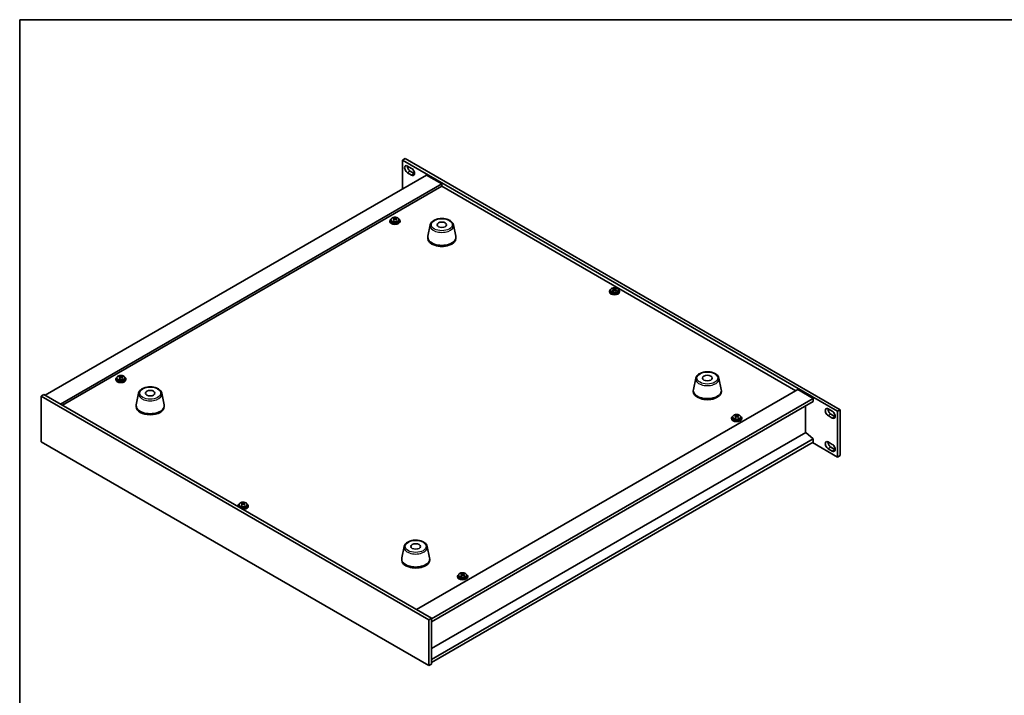
# Model space of a CAD drawing. Units: millimetres. Extents: x 65 to 10487, y 36 to 1722.
# Drawn here: x 65 to 838, y 771 to 1300 of the extents above; entities that cross this region are included whole.
import ezdxf

# ---------------------------------------------------------------- set-up
doc = ezdxf.new("R2010")
doc.units = ezdxf.units.MM
doc.header["$LTSCALE"] = 4.5
for name, color, linetype, lineweight in [('Border (ISO)', 7, 'Continuous', 35), ('Visible (ISO)', 7, 'Continuous', 35), ('Visible Narrow (ISO)', 7, 'Continuous', 25)]:
    doc.layers.add(name, color=color, linetype=linetype, lineweight=lineweight)

# ---------------------------------------------------------------- blocks, each defined once
blk = doc.blocks.new('図面枠 tk図枠')
at = {"layer": 'Border (ISO)'}
for q in [(405.5, 289), (14.5, 8)]:
    blk.add_line((14.5, 289), q, dxfattribs=at)

msp = doc.modelspace()

# ---------------------------------------------------------------- linework, layer by layer
at = {"layer": 'Visible (ISO)'}
for p, q in [((367.5052, 1191.5938), (365.3838, 1190.3691)), ((365.3838, 1190.3691), (365.3838, 1167.6705)), ((706.6336, 993.3485), (365.3838, 1190.3691)), ((367.5052, 1191.5938), (708.7549, 994.5732)), ((369.4497, 1185.6947), (372.6317, 1183.8575)), ((371.571, 1181.6122), (374.753, 1179.7751)), ((384.3343, 1178.6115), (85.2281, 1005.9225)), ((372.6317, 1178.5503), (369.4497, 1180.3874)), ((384.3343, 1178.6115), (396.3551, 1171.6713)), ((396.3551, 1171.6713), (97.2489, 998.9823)), ((396.3551, 1169.8342), (98.8399, 998.0637)), ((396.3551, 1171.6713), (396.3551, 1169.8342)), ((674.0713, 1009.4947), (396.3551, 1169.8342)), ((356.4356, 1143.639), (356.4356, 1142.6857)), ((358.3542, 1144.4319), (358.3542, 1144.8816)), ((358.7675, 1144.1006), (358.9378, 1144.0239)), ((358.7677, 1143.3501), (358.7677, 1144.0903)), ((359.9764, 1144.0981), (360.4314, 1144.435)), ((360.4035, 1143.5726), (360.4035, 1144.3128)), ((360.4314, 1144.435), (360.4314, 1145.0299)), ((360.4314, 1144.435), (360.438, 1144.4321)), ((362.7356, 1143.639), (362.7356, 1142.6857)), ((355.5856, 1142.6857), (355.5856, 1142.2775)), ((363.5856, 1142.6857), (363.5856, 1142.2775)), ((387.2795, 1139.5634), (385.4318, 1130.5743)), ((405.4307, 1139.5634), (407.2785, 1130.5743)), ((385.3551, 1129.8259), (385.3551, 1129.0094)), ((407.3551, 1129.8259), (407.3551, 1129.0094)), ((530.5347, 1089.1143), (530.5347, 1089.5639)), ((532.1569, 1088.7805), (532.6119, 1089.1174)), ((532.584, 1088.255), (532.584, 1088.9952)), ((532.6119, 1089.1174), (532.6119, 1089.7123)), ((532.6119, 1089.1174), (532.6185, 1089.1144)), ((527.7661, 1087.3681), (527.7661, 1086.9598)), ((528.6161, 1088.3214), (528.6161, 1087.3681)), ((530.948, 1088.783), (531.1183, 1088.7063)), ((530.9482, 1088.0325), (530.9482, 1088.7727)), ((534.9161, 1088.3214), (534.9161, 1087.3681)), ((535.7661, 1087.3681), (535.7661, 1086.9598)), ((141.4751, 1019.5315), (141.4751, 1018.5782)), ((143.3938, 1020.3244), (143.3938, 1020.7741)), ((143.807, 1019.9931), (143.9773, 1019.9164)), ((143.8072, 1019.2426), (143.8072, 1019.9828)), ((145.0159, 1019.9906), (145.471, 1020.3275)), ((145.443, 1019.4652), (145.443, 1020.2054)), ((145.471, 1020.3275), (145.471, 1020.9224)), ((145.471, 1020.3275), (145.4775, 1020.3246)), ((147.7751, 1019.5315), (147.7751, 1018.5782)), ((140.6251, 1018.5782), (140.6251, 1018.17)), ((148.6251, 1018.5782), (148.6251, 1018.17)), ((595.5225, 1019.3343), (593.6747, 1010.3452)), ((613.6736, 1019.3343), (615.5214, 1010.3452)), ((82.0461, 1005.3101), (84.1675, 1006.5349)), ((82.0461, 1005.3101), (82.0461, 969.3843)), ((386.1021, 829.7634), (82.0461, 1005.3101)), ((84.1675, 1006.5349), (388.2234, 830.9881)), ((158.5305, 1007.4951), (156.6827, 998.506)), ((176.6816, 1007.4951), (178.5294, 998.506)), ((376.5561, 837.7242), (675.6623, 1010.4133)), ((593.5981, 1009.5968), (593.5981, 1008.7803)), ((615.5981, 1009.5968), (615.5981, 1008.7803)), ((675.6623, 1010.4133), (687.6831, 1003.473)), ((156.6061, 997.7576), (156.6061, 996.9411)), ((178.6061, 997.7576), (178.6061, 996.9411)), ((388.2234, 830.5799), (687.6831, 1003.473)), ((388.2234, 828.1304), (687.6831, 1001.0235)), ((681.7081, 976.6715), (681.7081, 997.5738)), ((687.6831, 1003.473), (687.6831, 1001.0235)), ((624.429, 988.9129), (624.429, 987.9596)), ((626.3477, 989.7058), (626.3477, 990.1555)), ((626.7609, 989.3745), (626.9312, 989.2978)), ((626.7611, 988.624), (626.7611, 989.3642)), ((627.9698, 989.372), (628.4249, 989.7089)), ((628.3969, 988.8465), (628.3969, 989.5867)), ((628.4249, 989.7089), (628.4249, 990.3038)), ((628.4249, 989.7089), (628.4315, 989.706)), ((630.729, 988.9129), (630.729, 987.9596)), ((699.3857, 995.206), (702.5677, 993.3689)), ((702.5677, 988.0617), (699.3857, 989.8988)), ((701.507, 991.1235), (704.689, 989.2864)), ((708.7549, 994.5732), (706.6336, 993.3485)), ((706.6336, 957.4226), (706.6336, 993.3485)), ((708.7549, 994.5732), (708.7549, 958.6474)), ((623.579, 987.9596), (623.579, 987.5513)), ((631.579, 987.9596), (631.579, 987.5513)), ((681.7434, 976.6919), (388.2234, 807.2281)), ((681.7434, 976.6919), (687.6831, 971.6297)), ((82.0461, 969.3843), (386.1021, 793.8375)), ((687.6831, 971.6297), (388.2234, 798.7365)), ((687.6831, 969.1802), (388.2234, 796.287)), ((686.976, 968.7719), (706.6336, 957.4226)), ((687.6831, 971.6297), (687.6831, 969.1802)), ((699.3857, 969.2414), (702.5677, 967.4043)), ((702.5677, 962.0971), (699.3857, 963.9342)), ((701.507, 965.1589), (704.689, 963.3218)), ((708.7549, 958.6474), (706.6336, 957.4226)), ((236.4381, 919.1698), (236.4381, 918.7615)), ((237.2881, 920.1231), (237.2881, 919.1698)), ((239.2067, 920.916), (239.2067, 921.3656)), ((239.62, 920.5847), (239.7903, 920.508)), ((239.6202, 919.8342), (239.6202, 920.5744)), ((240.8289, 920.5822), (241.2839, 920.9191)), ((241.256, 920.0567), (241.256, 920.7969)), ((241.2839, 920.9191), (241.2839, 921.514)), ((241.2839, 920.9191), (241.2905, 920.9161)), ((243.5881, 920.1231), (243.5881, 919.1698)), ((244.4381, 919.1698), (244.4381, 918.7615)), ((366.7734, 887.266), (364.9257, 878.2769)), ((384.9246, 887.266), (386.7724, 878.2769)), ((364.849, 877.5284), (364.849, 876.7119)), ((386.849, 877.5284), (386.849, 876.7119)), ((411.3872, 865.5983), (411.3872, 866.048)), ((411.8005, 865.267), (411.9708, 865.1903)), ((411.8007, 864.5165), (411.8007, 865.2567)), ((413.0094, 865.2645), (413.4644, 865.6014)), ((413.4365, 864.7391), (413.4365, 865.4793)), ((413.4644, 865.6014), (413.4644, 866.1963)), ((413.4644, 865.6014), (413.471, 865.5985)), ((408.6186, 863.8521), (408.6186, 863.4439)), ((409.4686, 864.8054), (409.4686, 863.8521)), ((415.7686, 864.8054), (415.7686, 863.8521)), ((416.6186, 863.8521), (416.6186, 863.4439)), ((386.1021, 829.7634), (388.2234, 830.9881)), ((386.1021, 793.8375), (386.1021, 829.7634)), ((388.2234, 830.9881), (388.2234, 795.0623)), ((386.1021, 793.8375), (388.2234, 795.0623))]:
    msp.add_line(p, q, dxfattribs=at)
for centre, major_axis, ratio, start_param, end_param in [((369.4497, 1183.041), (-1.625, 2.8146), 0.57735027, 5.49778714, 8.6393798), ((371.571, 1184.2658), (1.625, -2.8146), 0.57735027, 3.85275387, 5.49778714), ((372.6317, 1181.2039), (1.625, -2.8146), 0.57735027, 5.49778714, 8.6393798), ((374.753, 1182.4287), (1.625, -2.8146), 0.57735027, 5.49778714, 5.57202409), ((359.5856, 1142.6857), (-4, 0), 0.57735027, 5.561933, 10.14603027), ((358.1267, 1138.2392), (3.2587, 7.2377), 0.50210304, 0.68435647, 0.77761886), ((359.358, 1137.414), (-4.8446, 6.5436), 0.64386272, 5.5649502, 5.65741522), ((359.2938, 1137.7138), (3.3426, 7.424), 0.50210304, 0.86774679, 0.9602118), ((358.4479, 1136.7401), (-4.723, 6.3794), 0.64386272, 5.38155988, 5.47482227), ((359.8131, 1137.7509), (4.8446, -6.5436), 0.64386272, 2.42335754, 2.51582256), ((358.0277, 1143.3501), (0.74, 0), 0.57735027, 5.72554545, 6.28318531), ((359.8773, 1137.4511), (-3.3426, -7.424), 0.50210304, 4.00933944, 4.10180446), ((359.3928, 1144.3608), (-0.74, 0), 0.57735027, 0.90847615, 2.47927248), ((359.2938, 1137.7138), (3.3426, 7.424), 0.50210304, 0.50176353, 0.59422855), ((359.358, 1137.414), (-4.8446, 6.5436), 0.64386272, 5.19896694, 5.29143196), ((361.1435, 1143.5726), (-0.74, 0), 0.57735027, 0, 0.18376714), ((360.7232, 1138.4247), (4.723, -6.3794), 0.64386272, 2.23996723, 2.33322962), ((359.8773, 1137.4511), (-3.3426, -7.424), 0.50210304, 3.64335618, 3.7358212), ((359.8131, 1137.7509), (4.8446, -6.5436), 0.64386272, 2.05737429, 2.14983931), ((361.0444, 1136.9256), (-3.2587, -7.2377), 0.50210304, 3.82594913, 3.91921151), ((359.5856, 1142.2775), (-4, 0), 0.57735027, 0, 3.14159265), ((359.5856, 1142.6857), (3.15, 0), 0.57735027, 3.14159265, 6.28318531), ((396.3551, 1129.8259), (11, 0), 0.57735027, 3.023467, 6.40131096), ((396.3551, 1129.0094), (11, 0), 0.57735027, 3.14159265, 6.28318531), ((531.7661, 1087.3681), (-4, 0), 0.57735027, 5.561933, 10.14603027), ((530.3072, 1082.9216), (3.2587, 7.2377), 0.50210304, 0.68435647, 0.77761886), ((531.5385, 1082.0963), (-4.8446, 6.5436), 0.64386272, 5.5649502, 5.65741522), ((531.9936, 1082.4332), (4.8446, -6.5436), 0.64386272, 2.42335754, 2.51582256), ((531.4743, 1082.3961), (3.3426, 7.424), 0.50210304, 0.50176353, 0.59422855), ((532.9037, 1083.107), (4.723, -6.3794), 0.64386272, 2.23996723, 2.33322962), ((532.0578, 1082.1334), (-3.3426, -7.424), 0.50210304, 3.64335618, 3.7358212), ((531.7661, 1086.9598), (-4, 0), 0.57735027, 0, 3.14159265), ((531.7661, 1087.3681), (3.15, 0), 0.57735027, 3.14159265, 6.28318531), ((531.4743, 1082.3961), (3.3426, 7.424), 0.50210304, 0.86774679, 0.9602118), ((530.6284, 1081.4225), (-4.723, 6.3794), 0.64386272, 5.38155988, 5.47482227), ((530.2082, 1088.0325), (0.74, 0), 0.57735027, 5.72554545, 6.28318531), ((532.0578, 1082.1334), (-3.3426, -7.424), 0.50210304, 4.00933944, 4.10180446), ((531.5733, 1089.0432), (-0.74, 0), 0.57735027, 0.90847615, 2.47927248), ((531.5385, 1082.0963), (-4.8446, 6.5436), 0.64386272, 5.19896694, 5.29143196), ((533.324, 1088.255), (-0.74, 0), 0.57735027, 0, 0.18376714), ((531.9936, 1082.4332), (4.8446, -6.5436), 0.64386272, 2.05737429, 2.14983931), ((533.2249, 1081.6079), (-3.2587, -7.2377), 0.50210304, 3.82594913, 3.91921151), ((144.6251, 1018.5782), (-4, 0), 0.57735027, 5.561933, 10.14603027), ((143.1662, 1014.1318), (3.2587, 7.2377), 0.50210304, 0.68435647, 0.77761886), ((144.3976, 1013.3065), (-4.8446, 6.5436), 0.64386272, 5.5649502, 5.65741522), ((144.3333, 1013.6063), (3.3426, 7.424), 0.50210304, 0.86774679, 0.9602118), ((144.8526, 1013.6434), (4.8446, -6.5436), 0.64386272, 2.42335754, 2.51582256), ((144.9169, 1013.3436), (-3.3426, -7.424), 0.50210304, 4.00933944, 4.10180446), ((144.4324, 1020.2533), (-0.74, 0), 0.57735027, 0.90847615, 2.47927248), ((144.3333, 1013.6063), (3.3426, 7.424), 0.50210304, 0.50176353, 0.59422855), ((144.3976, 1013.3065), (-4.8446, 6.5436), 0.64386272, 5.19896694, 5.29143196), ((146.183, 1019.4652), (-0.74, 0), 0.57735027, 0, 0.18376714), ((145.7627, 1014.3172), (4.723, -6.3794), 0.64386272, 2.23996723, 2.33322962), ((144.9169, 1013.3436), (-3.3426, -7.424), 0.50210304, 3.64335618, 3.7358212), ((144.8526, 1013.6434), (4.8446, -6.5436), 0.64386272, 2.05737429, 2.14983931), ((146.0839, 1012.8181), (-3.2587, -7.2377), 0.50210304, 3.82594913, 3.91921151), ((144.6251, 1018.17), (-4, 0), 0.57735027, 0, 3.14159264), ((144.6251, 1018.5782), (3.15, 0), 0.57735027, 3.14159265, 6.28318531), ((143.4874, 1012.6327), (-4.723, 6.3794), 0.64386272, 5.38155988, 5.47482227), ((143.0672, 1019.2426), (0.74, 0), 0.57735027, 5.72554545, 6.28318531), ((604.5981, 1009.5968), (11, 0), 0.57735027, 3.023467, 6.40131096), ((604.5981, 1008.7803), (11, 0), 0.57735027, 3.14159265, 6.28318531), ((167.6061, 997.7576), (11, 0), 0.57735027, 3.023467, 6.40131096), ((167.6061, 996.9411), (11, 0), 0.57735027, 3.14159267, 6.28318531), ((627.579, 987.9596), (-4, 0), 0.57735027, 5.561933, 10.14603027), ((626.1202, 983.5131), (3.2587, 7.2377), 0.50210304, 0.68435647, 0.77761886), ((627.3515, 982.6879), (-4.8446, 6.5436), 0.64386272, 5.5649502, 5.65741522), ((627.2873, 982.9877), (3.3426, 7.424), 0.50210304, 0.86774679, 0.9602118), ((626.4414, 982.014), (-4.723, 6.3794), 0.64386272, 5.38155988, 5.47482227), ((627.8066, 983.0248), (4.8446, -6.5436), 0.64386272, 2.42335754, 2.51582256), ((626.0211, 988.624), (0.74, 0), 0.57735027, 5.72554545, 6.28318531), ((627.8708, 982.7249), (-3.3426, -7.424), 0.50210304, 4.00933944, 4.10180446), ((627.3863, 989.6347), (-0.74, 0), 0.57735027, 0.90847615, 2.47927248), ((627.2873, 982.9877), (3.3426, 7.424), 0.50210304, 0.50176353, 0.59422855), ((627.3515, 982.6879), (-4.8446, 6.5436), 0.64386272, 5.19896694, 5.29143196), ((629.1369, 988.8465), (-0.74, 0), 0.57735027, 0, 0.18376714), ((628.7167, 983.6986), (4.723, -6.3794), 0.64386272, 2.23996723, 2.33322962), ((627.8708, 982.7249), (-3.3426, -7.424), 0.50210304, 3.64335618, 3.7358212), ((627.8066, 983.0248), (4.8446, -6.5436), 0.64386272, 2.05737429, 2.14983931), ((629.0379, 982.1995), (-3.2587, -7.2377), 0.50210304, 3.82594913, 3.91921151), ((699.3857, 992.5524), (-1.625, 2.8146), 0.57735027, 5.49778714, 8.6393798), ((701.507, 993.7771), (1.625, -2.8146), 0.57735027, 3.85275387, 5.49778714), ((702.5677, 990.7153), (1.625, -2.8146), 0.57735027, 5.49778714, 8.6393798), ((704.689, 991.94), (1.625, -2.8146), 0.57735027, 5.49778714, 5.57202409), ((627.579, 987.5513), (-4, 0), 0.57735027, 0, 3.14159264), ((627.579, 987.9596), (3.15, 0), 0.57735027, 3.14159265, 6.28318531), ((699.3857, 966.5878), (-1.625, 2.8146), 0.57735027, 5.49778714, 8.6393798), ((701.507, 967.8125), (1.625, -2.8146), 0.57735027, 3.85275387, 5.49778714), ((702.5677, 964.7507), (1.625, -2.8146), 0.57735027, 5.49778714, 8.6393798), ((704.689, 965.9754), (1.625, -2.8146), 0.57735027, 5.49778714, 5.57202409), ((240.4381, 919.1698), (-4, 0), 0.57735027, 5.561933, 6.56322296), ((240.4381, 919.1698), (3.15, 0), 0.57735027, 3.14159265, 6.28318531), ((238.9792, 914.7233), (3.2587, 7.2377), 0.50210304, 0.68435647, 0.77761886), ((240.2105, 913.898), (-4.8446, 6.5436), 0.64386272, 5.5649502, 5.65741522), ((240.1463, 914.1978), (3.3426, 7.424), 0.50210304, 0.86774679, 0.9602118), ((239.3004, 913.2242), (-4.723, 6.3794), 0.64386272, 5.38155988, 5.47482227), ((240.6656, 914.2349), (4.8446, -6.5436), 0.64386272, 2.42335754, 2.51582256), ((240.4381, 919.1698), (4, 0), 0.57735027, 4.43235133, 7.00443762), ((238.8802, 919.8342), (0.74, 0), 0.57735027, 5.72554545, 6.28318531), ((240.7298, 913.9351), (-3.3426, -7.424), 0.50210304, 4.00933944, 4.10180446), ((240.2453, 920.8449), (-0.74, 0), 0.57735027, 0.90847615, 2.47927248), ((240.1463, 914.1978), (3.3426, 7.424), 0.50210304, 0.50176353, 0.59422855), ((240.2105, 913.898), (-4.8446, 6.5436), 0.64386272, 5.19896694, 5.29143196), ((241.996, 920.0567), (-0.74, 0), 0.57735027, 0, 0.18376714), ((241.5757, 914.9087), (4.723, -6.3794), 0.64386272, 2.23996723, 2.33322962), ((240.7298, 913.9351), (-3.3426, -7.424), 0.50210304, 3.64335618, 3.7358212), ((240.6656, 914.2349), (4.8446, -6.5436), 0.64386272, 2.05737429, 2.14983931), ((241.8969, 913.4097), (-3.2587, -7.2377), 0.50210304, 3.82594913, 3.91921151), ((240.4381, 918.7615), (-4, 0), 0.57735027, 0, 0.06266392), ((240.4381, 918.7615), (4, 0), 0.57735027, 4.64972506, 6.28318531), ((375.849, 877.5284), (11, 0), 0.57735027, 3.023467, 6.40131096), ((375.849, 876.7119), (11, 0), 0.57735027, 3.14159265, 6.28318531), ((412.6186, 863.8521), (-4, 0), 0.57735027, 5.561933, 10.14603027), ((411.1597, 859.4057), (3.2587, 7.2377), 0.50210304, 0.68435647, 0.77761886), ((412.391, 858.5804), (-4.8446, 6.5436), 0.64386272, 5.5649502, 5.65741522), ((412.3268, 858.8802), (3.3426, 7.424), 0.50210304, 0.86774679, 0.9602118), ((412.8461, 858.9173), (4.8446, -6.5436), 0.64386272, 2.42335754, 2.51582256), ((412.4258, 865.5272), (-0.74, 0), 0.57735027, 0.90847615, 2.47927248), ((412.3268, 858.8802), (3.3426, 7.424), 0.50210304, 0.50176353, 0.59422855), ((413.7562, 859.5911), (4.723, -6.3794), 0.64386272, 2.23996723, 2.33322962), ((412.9103, 858.6175), (-3.3426, -7.424), 0.50210304, 3.64335618, 3.7358212), ((412.8461, 858.9173), (4.8446, -6.5436), 0.64386272, 2.05737429, 2.14983931), ((412.6186, 863.4439), (-4, 0), 0.57735027, 0, 3.14159265), ((412.6186, 863.8521), (3.15, 0), 0.57735027, 3.14159265, 6.28318531), ((411.4809, 857.9066), (-4.723, 6.3794), 0.64386272, 5.38155988, 5.47482227), ((411.0607, 864.5165), (0.74, 0), 0.57735027, 5.72554545, 6.28318531), ((412.9103, 858.6175), (-3.3426, -7.424), 0.50210304, 4.00933944, 4.10180446), ((412.391, 858.5804), (-4.8446, 6.5436), 0.64386272, 5.19896694, 5.29143196), ((414.1765, 864.7391), (-0.74, 0), 0.57735027, 0, 0.18376714), ((414.0774, 858.092), (-3.2587, -7.2377), 0.50210304, 3.82594913, 3.91921151)]:
    msp.add_ellipse(centre, major_axis=major_axis, ratio=ratio, start_param=start_param, end_param=end_param, dxfattribs=at)
for centre in [(396.3551, 1139.6238), (604.5981, 1019.3947), (167.6061, 1007.5555), (375.849, 887.3264)]:
    msp.add_ellipse(centre, major_axis=(3.75, 0), ratio=0.57735027, dxfattribs=at)
for points, knots in [([(356.4356, 1143.639), (356.4356, 1143.8334), (356.4858, 1144.0273), (356.6803, 1144.3994), (356.8289, 1144.5766), (357.214, 1144.9001), (357.455, 1145.0444), (358.001, 1145.2805), (358.3064, 1145.3719), (358.9486, 1145.4927), (359.2852, 1145.5223), (359.9567, 1145.5179), (360.2915, 1145.4838), (360.9274, 1145.355), (361.2282, 1145.2601), (361.7667, 1145.0167), (362.0041, 1144.8681), (362.3877, 1144.5291), (362.5349, 1144.3387), (362.6981, 1143.975), (362.7356, 1143.8072), (362.7356, 1143.639)], [5.62086513, 5.62086513, 5.62086513, 5.62086513, 5.91402321, 5.91402321, 6.22303861, 6.22303861, 6.54879842, 6.54879842, 6.87666359, 6.87666359, 7.20321314, 7.20321314, 7.5292003, 7.5292003, 7.8558298, 7.8558298, 8.18375329, 8.18375329, 8.50890343, 8.50890343, 8.76245779, 8.76245779, 8.76245779, 8.76245779]), ([(358.6112, 1143.7941), (358.668, 1143.8466), (358.7144, 1143.9072), (358.7671, 1144.029), (358.7735, 1144.0902), (358.7506, 1144.1971), (358.7198, 1144.2497), (358.6223, 1144.3368), (358.5556, 1144.3713), (358.4827, 1144.3938)], [0.338363496, 0.338363496, 0.338363496, 0.338363496, 0.366348036, 0.366348036, 0.394332577, 0.394332577, 0.422317117, 0.422317117, 0.450301658, 0.450301658, 0.450301658, 0.450301658]), ([(358.9378, 1144.7307), (359.0107, 1144.7082), (359.1, 1144.6905), (359.2902, 1144.672), (359.3911, 1144.6713), (359.5763, 1144.6845), (359.6726, 1144.6993), (359.8442, 1144.7437), (359.9196, 1144.7731), (359.9764, 1144.8048)], [0.225164225, 0.225164225, 0.225164225, 0.225164225, 0.253148765, 0.253148765, 0.281133306, 0.281133306, 0.309117846, 0.309117846, 0.337102387, 0.337102387, 0.337102387, 0.337102387]), ([(360.2333, 1143.6056), (360.1605, 1143.6488), (360.0711, 1143.6845), (359.8809, 1143.727), (359.78, 1143.7336), (359.5949, 1143.7204), (359.4986, 1143.6997), (359.3269, 1143.6314), (359.2516, 1143.5838), (359.1947, 1143.5314)], [0, 0, 0, 0, 0.027984541, 0.027984541, 0.055969081, 0.055969081, 0.083953622, 0.083953622, 0.111938162, 0.111938162, 0.111938162, 0.111938162]), ([(360.5599, 1144.5421), (360.5031, 1144.5104), (360.4567, 1144.4679), (360.404, 1144.37), (360.3976, 1144.3147), (360.4205, 1144.2078), (360.4513, 1144.1493), (360.5488, 1144.0382), (360.6155, 1143.9857), (360.6884, 1143.9425)], [0.113199271, 0.113199271, 0.113199271, 0.113199271, 0.141183811, 0.141183811, 0.169168352, 0.169168352, 0.197152892, 0.197152892, 0.225137433, 0.225137433, 0.225137433, 0.225137433]), ([(387.2795, 1139.5634), (387.397, 1140.1349), (387.6468, 1140.6799), (388.3948, 1141.733), (388.9211, 1142.2287), (390.2148, 1143.1196), (391.0011, 1143.5026), (392.724, 1144.0947), (393.6615, 1144.3023), (395.5865, 1144.5264), (396.5731, 1144.5442), (398.5071, 1144.3913), (399.454, 1144.2208), (401.2256, 1143.7), (402.0491, 1143.3488), (403.4872, 1142.4797), (404.103, 1141.961), (404.9958, 1140.8211), (405.2978, 1140.2097), (405.4307, 1139.5634)], [0.90352382, 0.90352382, 0.90352382, 0.90352382, 1.17457494, 1.17457494, 1.48308515, 1.48308515, 1.81933669, 1.81933669, 2.15722273, 2.15722273, 2.49233743, 2.49233743, 2.82717021, 2.82717021, 3.16444968, 3.16444968, 3.50231717, 3.50231717, 3.80886516, 3.80886516, 3.80886516, 3.80886516]), ([(528.6161, 1088.3214), (528.6161, 1088.5158), (528.6663, 1088.7096), (528.8608, 1089.0818), (529.0094, 1089.259), (529.3945, 1089.5824), (529.6355, 1089.7268), (530.1815, 1089.9629), (530.4869, 1090.0542), (531.1291, 1090.175), (531.4657, 1090.2047), (532.1372, 1090.2002), (532.472, 1090.1662), (533.1079, 1090.0373), (533.4087, 1089.9425), (533.9472, 1089.6991), (534.1846, 1089.5504), (534.5682, 1089.2115), (534.7154, 1089.0211), (534.8786, 1088.6574), (534.9161, 1088.4895), (534.9161, 1088.3214)], [5.62086513, 5.62086513, 5.62086513, 5.62086513, 5.91402321, 5.91402321, 6.22303861, 6.22303861, 6.54879842, 6.54879842, 6.87666359, 6.87666359, 7.20321314, 7.20321314, 7.5292003, 7.5292003, 7.8558298, 7.8558298, 8.18375329, 8.18375329, 8.50890343, 8.50890343, 8.76245779, 8.76245779, 8.76245779, 8.76245779]), ([(530.7917, 1088.4765), (530.8485, 1088.5289), (530.8949, 1088.5895), (530.9476, 1088.7114), (530.954, 1088.7726), (530.9311, 1088.8795), (530.9003, 1088.9321), (530.8028, 1089.0192), (530.7361, 1089.0537), (530.6632, 1089.0761)], [0.338363496, 0.338363496, 0.338363496, 0.338363496, 0.366348036, 0.366348036, 0.394332577, 0.394332577, 0.422317117, 0.422317117, 0.450301658, 0.450301658, 0.450301658, 0.450301658]), ([(531.1183, 1089.413), (531.1912, 1089.3906), (531.2805, 1089.3729), (531.4707, 1089.3544), (531.5716, 1089.3537), (531.7568, 1089.3669), (531.8531, 1089.3817), (532.0247, 1089.426), (532.1001, 1089.4555), (532.1569, 1089.4872)], [0.225164225, 0.225164225, 0.225164225, 0.225164225, 0.253148765, 0.253148765, 0.281133306, 0.281133306, 0.309117846, 0.309117846, 0.337102387, 0.337102387, 0.337102387, 0.337102387]), ([(532.7404, 1089.2245), (532.6836, 1089.1928), (532.6372, 1089.1502), (532.5845, 1089.0524), (532.5781, 1088.9971), (532.601, 1088.8902), (532.6318, 1088.8316), (532.7293, 1088.7206), (532.796, 1088.668), (532.8689, 1088.6248)], [0.113199271, 0.113199271, 0.113199271, 0.113199271, 0.141183811, 0.141183811, 0.169168352, 0.169168352, 0.197152892, 0.197152892, 0.225137433, 0.225137433, 0.225137433, 0.225137433]), ([(532.4138, 1088.2879), (532.341, 1088.3311), (532.2516, 1088.3669), (532.0614, 1088.4093), (531.9605, 1088.416), (531.7754, 1088.4028), (531.6791, 1088.382), (531.5074, 1088.3137), (531.4321, 1088.2662), (531.3752, 1088.2137)], [0, 0, 0, 0, 0.027984541, 0.027984541, 0.055969081, 0.055969081, 0.083953622, 0.083953622, 0.111938162, 0.111938162, 0.111938162, 0.111938162]), ([(141.4751, 1019.5315), (141.4751, 1019.7259), (141.5253, 1019.9198), (141.7199, 1020.2919), (141.8685, 1020.4691), (142.2536, 1020.7926), (142.4946, 1020.9369), (143.0405, 1021.173), (143.3459, 1021.2644), (143.9881, 1021.3852), (144.3247, 1021.4149), (144.9962, 1021.4104), (145.331, 1021.3763), (145.9669, 1021.2475), (146.2678, 1021.1526), (146.8063, 1020.9092), (147.0437, 1020.7606), (147.4273, 1020.4216), (147.5744, 1020.2313), (147.7377, 1019.8675), (147.7751, 1019.6997), (147.7751, 1019.5315)], [5.62086513, 5.62086513, 5.62086513, 5.62086513, 5.91402321, 5.91402321, 6.22303861, 6.22303861, 6.54879842, 6.54879842, 6.87666359, 6.87666359, 7.20321314, 7.20321314, 7.5292003, 7.5292003, 7.8558298, 7.8558298, 8.18375329, 8.18375329, 8.50890343, 8.50890343, 8.76245779, 8.76245779, 8.76245779, 8.76245779]), ([(143.6507, 1019.6866), (143.7076, 1019.7391), (143.7539, 1019.7997), (143.8067, 1019.9215), (143.813, 1019.9827), (143.7901, 1020.0896), (143.7594, 1020.1423), (143.6619, 1020.2294), (143.5951, 1020.2638), (143.5223, 1020.2863)], [0.338363496, 0.338363496, 0.338363496, 0.338363496, 0.366348036, 0.366348036, 0.394332577, 0.394332577, 0.422317117, 0.422317117, 0.450301658, 0.450301658, 0.450301658, 0.450301658]), ([(143.9773, 1020.6232), (144.0502, 1020.6008), (144.1395, 1020.583), (144.3298, 1020.5645), (144.4306, 1020.5638), (144.6158, 1020.577), (144.7121, 1020.5919), (144.8837, 1020.6362), (144.9591, 1020.6657), (145.0159, 1020.6974)], [0.225164225, 0.225164225, 0.225164225, 0.225164225, 0.253148765, 0.253148765, 0.281133306, 0.281133306, 0.309117846, 0.309117846, 0.337102387, 0.337102387, 0.337102387, 0.337102387]), ([(145.2729, 1019.4981), (145.2, 1019.5413), (145.1107, 1019.5771), (144.9204, 1019.6195), (144.8195, 1019.6261), (144.6344, 1019.6129), (144.5381, 1019.5922), (144.3665, 1019.5239), (144.2911, 1019.4764), (144.2343, 1019.4239)], [0, 0, 0, 0, 0.027984541, 0.027984541, 0.055969081, 0.055969081, 0.083953622, 0.083953622, 0.111938162, 0.111938162, 0.111938162, 0.111938162]), ([(145.5995, 1020.4346), (145.5426, 1020.4029), (145.4963, 1020.3604), (145.4435, 1020.2625), (145.4371, 1020.2072), (145.46, 1020.1003), (145.4908, 1020.0418), (145.5883, 1019.9307), (145.6551, 1019.8782), (145.7279, 1019.835)], [0.113199271, 0.113199271, 0.113199271, 0.113199271, 0.141183811, 0.141183811, 0.169168352, 0.169168352, 0.197152892, 0.197152892, 0.225137433, 0.225137433, 0.225137433, 0.225137433]), ([(595.5225, 1019.3343), (595.6399, 1019.9058), (595.8897, 1020.4507), (596.6378, 1021.5039), (597.1641, 1021.9996), (598.4577, 1022.8905), (599.244, 1023.2735), (600.9669, 1023.8656), (601.9045, 1024.0732), (603.8294, 1024.2973), (604.8161, 1024.3151), (606.75, 1024.1622), (607.697, 1023.9917), (609.4685, 1023.4709), (610.2921, 1023.1197), (611.7302, 1022.2506), (612.3459, 1021.7319), (613.2387, 1020.592), (613.5408, 1019.9806), (613.6736, 1019.3343)], [0.90352382, 0.90352382, 0.90352382, 0.90352382, 1.17457494, 1.17457494, 1.48308515, 1.48308515, 1.81933669, 1.81933669, 2.15722273, 2.15722273, 2.49233743, 2.49233743, 2.82717021, 2.82717021, 3.16444968, 3.16444968, 3.50231717, 3.50231717, 3.80886516, 3.80886516, 3.80886516, 3.80886516]), ([(158.5305, 1007.4951), (158.648, 1008.0666), (158.8977, 1008.6115), (159.6458, 1009.6647), (160.1721, 1010.1604), (161.4657, 1011.0513), (162.252, 1011.4343), (163.975, 1012.0264), (164.9125, 1012.234), (166.8374, 1012.4581), (167.8241, 1012.4759), (169.758, 1012.323), (170.705, 1012.1525), (172.4765, 1011.6317), (173.3001, 1011.2805), (174.7382, 1010.4114), (175.3539, 1009.8927), (176.2467, 1008.7528), (176.5488, 1008.1414), (176.6816, 1007.4951)], [0.90352382, 0.90352382, 0.90352382, 0.90352382, 1.17457494, 1.17457494, 1.48308515, 1.48308515, 1.81933669, 1.81933669, 2.15722273, 2.15722273, 2.49233743, 2.49233743, 2.82717021, 2.82717021, 3.16444968, 3.16444968, 3.50231717, 3.50231717, 3.80886516, 3.80886516, 3.80886516, 3.80886516]), ([(624.429, 988.9129), (624.429, 989.1073), (624.4792, 989.3012), (624.6738, 989.6733), (624.8224, 989.8505), (625.2075, 990.174), (625.4485, 990.3183), (625.9945, 990.5544), (626.2999, 990.6458), (626.9421, 990.7666), (627.2786, 990.7962), (627.9502, 990.7918), (628.285, 990.7577), (628.9208, 990.6289), (629.2217, 990.534), (629.7602, 990.2906), (629.9976, 990.142), (630.3812, 989.803), (630.5283, 989.6126), (630.6916, 989.2489), (630.729, 989.0811), (630.729, 988.9129)], [5.62086513, 5.62086513, 5.62086513, 5.62086513, 5.91402321, 5.91402321, 6.22303861, 6.22303861, 6.54879842, 6.54879842, 6.87666359, 6.87666359, 7.20321314, 7.20321314, 7.5292003, 7.5292003, 7.8558298, 7.8558298, 8.18375329, 8.18375329, 8.50890343, 8.50890343, 8.76245779, 8.76245779, 8.76245779, 8.76245779]), ([(626.6047, 989.068), (626.6615, 989.1205), (626.7078, 989.1811), (626.7606, 989.3029), (626.767, 989.3641), (626.7441, 989.471), (626.7133, 989.5236), (626.6158, 989.6107), (626.5491, 989.6452), (626.4762, 989.6677)], [0.338363496, 0.338363496, 0.338363496, 0.338363496, 0.366348036, 0.366348036, 0.394332577, 0.394332577, 0.422317117, 0.422317117, 0.450301658, 0.450301658, 0.450301658, 0.450301658]), ([(626.9312, 990.0046), (627.0041, 989.9821), (627.0935, 989.9644), (627.2837, 989.9459), (627.3846, 989.9452), (627.5697, 989.9584), (627.666, 989.9732), (627.8377, 990.0175), (627.913, 990.047), (627.9698, 990.0787)], [0.225164225, 0.225164225, 0.225164225, 0.225164225, 0.253148765, 0.253148765, 0.281133306, 0.281133306, 0.309117846, 0.309117846, 0.337102387, 0.337102387, 0.337102387, 0.337102387]), ([(628.2268, 988.8795), (628.1539, 988.9227), (628.0646, 988.9584), (627.8744, 989.0009), (627.7735, 989.0075), (627.5883, 988.9943), (627.492, 988.9736), (627.3204, 988.9053), (627.245, 988.8577), (627.1882, 988.8053)], [0, 0, 0, 0, 0.027984541, 0.027984541, 0.055969081, 0.055969081, 0.083953622, 0.083953622, 0.111938162, 0.111938162, 0.111938162, 0.111938162]), ([(628.5534, 989.816), (628.4966, 989.7843), (628.4502, 989.7418), (628.3975, 989.6439), (628.3911, 989.5886), (628.414, 989.4817), (628.4448, 989.4232), (628.5423, 989.3121), (628.609, 989.2596), (628.6819, 989.2164)], [0.113199271, 0.113199271, 0.113199271, 0.113199271, 0.141183811, 0.141183811, 0.169168352, 0.169168352, 0.197152892, 0.197152892, 0.225137433, 0.225137433, 0.225137433, 0.225137433]), ([(237.2881, 920.1231), (237.2881, 920.3175), (237.3383, 920.5113), (237.5328, 920.8835), (237.6814, 921.0607), (238.0665, 921.3842), (238.3075, 921.5285), (238.8535, 921.7646), (239.1589, 921.8559), (239.8011, 921.9767), (240.1377, 922.0064), (240.8092, 922.0019), (241.144, 921.9679), (241.7799, 921.839), (242.0807, 921.7442), (242.6193, 921.5008), (242.8566, 921.3521), (243.2402, 921.0132), (243.3874, 920.8228), (243.5506, 920.4591), (243.5881, 920.2912), (243.5881, 920.1231)], [5.62086513, 5.62086513, 5.62086513, 5.62086513, 5.91402321, 5.91402321, 6.22303861, 6.22303861, 6.54879842, 6.54879842, 6.87666359, 6.87666359, 7.20321314, 7.20321314, 7.5292003, 7.5292003, 7.8558298, 7.8558298, 8.18375329, 8.18375329, 8.50890343, 8.50890343, 8.76245779, 8.76245779, 8.76245779, 8.76245779]), ([(239.4637, 920.2782), (239.5205, 920.3306), (239.5669, 920.3912), (239.6196, 920.5131), (239.626, 920.5743), (239.6031, 920.6812), (239.5723, 920.7338), (239.4748, 920.8209), (239.4081, 920.8554), (239.3352, 920.8778)], [0.338363496, 0.338363496, 0.338363496, 0.338363496, 0.366348036, 0.366348036, 0.394332577, 0.394332577, 0.422317117, 0.422317117, 0.450301658, 0.450301658, 0.450301658, 0.450301658]), ([(239.7903, 921.2147), (239.8632, 921.1923), (239.9525, 921.1746), (240.1427, 921.1561), (240.2436, 921.1554), (240.4288, 921.1686), (240.5251, 921.1834), (240.6967, 921.2277), (240.7721, 921.2572), (240.8289, 921.2889)], [0.225164225, 0.225164225, 0.225164225, 0.225164225, 0.253148765, 0.253148765, 0.281133306, 0.281133306, 0.309117846, 0.309117846, 0.337102387, 0.337102387, 0.337102387, 0.337102387]), ([(241.0858, 920.0896), (241.013, 920.1328), (240.9236, 920.1686), (240.7334, 920.211), (240.6325, 920.2177), (240.4474, 920.2045), (240.3511, 920.1837), (240.1794, 920.1155), (240.1041, 920.0679), (240.0472, 920.0154)], [0, 0, 0, 0, 0.027984541, 0.027984541, 0.055969081, 0.055969081, 0.083953622, 0.083953622, 0.111938162, 0.111938162, 0.111938162, 0.111938162]), ([(241.4124, 921.0262), (241.3556, 920.9945), (241.3092, 920.9519), (241.2565, 920.8541), (241.2501, 920.7988), (241.273, 920.6919), (241.3038, 920.6333), (241.4013, 920.5223), (241.468, 920.4697), (241.5409, 920.4265)], [0.113199271, 0.113199271, 0.113199271, 0.113199271, 0.141183811, 0.141183811, 0.169168352, 0.169168352, 0.197152892, 0.197152892, 0.225137433, 0.225137433, 0.225137433, 0.225137433]), ([(366.7734, 887.266), (366.8909, 887.8374), (367.1407, 888.3824), (367.8887, 889.4356), (368.415, 889.9312), (369.7087, 890.8221), (370.495, 891.2052), (372.2179, 891.7972), (373.1554, 892.0049), (375.0804, 892.229), (376.067, 892.2468), (378.001, 892.0938), (378.9479, 891.9233), (380.7195, 891.4025), (381.543, 891.0514), (382.9811, 890.1822), (383.5969, 889.6636), (384.4897, 888.5236), (384.7917, 887.9123), (384.9246, 887.266)], [0.90352382, 0.90352382, 0.90352382, 0.90352382, 1.17457494, 1.17457494, 1.48308515, 1.48308515, 1.81933669, 1.81933669, 2.15722273, 2.15722273, 2.49233743, 2.49233743, 2.82717021, 2.82717021, 3.16444968, 3.16444968, 3.50231717, 3.50231717, 3.80886516, 3.80886516, 3.80886516, 3.80886516]), ([(409.4686, 864.8054), (409.4686, 864.9998), (409.5188, 865.1937), (409.7133, 865.5658), (409.8619, 865.743), (410.247, 866.0665), (410.488, 866.2108), (411.034, 866.4469), (411.3394, 866.5383), (411.9816, 866.6591), (412.3182, 866.6888), (412.9897, 866.6843), (413.3245, 866.6502), (413.9604, 866.5214), (414.2612, 866.4265), (414.7998, 866.1831), (415.0372, 866.0345), (415.4207, 865.6955), (415.5679, 865.5052), (415.7311, 865.1414), (415.7686, 864.9736), (415.7686, 864.8054)], [5.62086513, 5.62086513, 5.62086513, 5.62086513, 5.91402321, 5.91402321, 6.22303861, 6.22303861, 6.54879842, 6.54879842, 6.87666359, 6.87666359, 7.20321314, 7.20321314, 7.5292003, 7.5292003, 7.8558298, 7.8558298, 8.18375329, 8.18375329, 8.50890343, 8.50890343, 8.76245779, 8.76245779, 8.76245779, 8.76245779]), ([(411.6442, 864.9605), (411.701, 865.013), (411.7474, 865.0736), (411.8001, 865.1954), (411.8065, 865.2566), (411.7836, 865.3635), (411.7528, 865.4162), (411.6553, 865.5033), (411.5886, 865.5377), (411.5157, 865.5602)], [0.338363496, 0.338363496, 0.338363496, 0.338363496, 0.366348036, 0.366348036, 0.394332577, 0.394332577, 0.422317117, 0.422317117, 0.450301658, 0.450301658, 0.450301658, 0.450301658]), ([(411.9708, 865.8971), (412.0437, 865.8747), (412.133, 865.8569), (412.3232, 865.8384), (412.4241, 865.8377), (412.6093, 865.8509), (412.7056, 865.8658), (412.8772, 865.9101), (412.9526, 865.9396), (413.0094, 865.9713)], [0.225164225, 0.225164225, 0.225164225, 0.225164225, 0.253148765, 0.253148765, 0.281133306, 0.281133306, 0.309117846, 0.309117846, 0.337102387, 0.337102387, 0.337102387, 0.337102387]), ([(413.5929, 865.7085), (413.5361, 865.6768), (413.4897, 865.6343), (413.437, 865.5364), (413.4306, 865.4811), (413.4535, 865.3742), (413.4843, 865.3157), (413.5818, 865.2046), (413.6485, 865.1521), (413.7214, 865.1089)], [0.113199271, 0.113199271, 0.113199271, 0.113199271, 0.141183811, 0.141183811, 0.169168352, 0.169168352, 0.197152892, 0.197152892, 0.225137433, 0.225137433, 0.225137433, 0.225137433]), ([(413.2663, 864.772), (413.1935, 864.8152), (413.1041, 864.851), (412.9139, 864.8934), (412.813, 864.9), (412.6279, 864.8868), (412.5316, 864.8661), (412.3599, 864.7978), (412.2846, 864.7503), (412.2277, 864.6978)], [0, 0, 0, 0, 0.027984541, 0.027984541, 0.055969081, 0.055969081, 0.083953622, 0.083953622, 0.111938162, 0.111938162, 0.111938162, 0.111938162])]:
    msp.add_open_spline(points, degree=3, knots=knots, dxfattribs=at)
at = {"layer": 'Visible Narrow (ISO)'}
for p, q in [((371.571, 1181.6122), (369.4497, 1180.3874)), ((374.753, 1179.7751), (372.6317, 1178.5503)), ((358.6112, 1143.1453), (358.6112, 1143.7941)), ((358.9378, 1144.0239), (358.9378, 1144.7307)), ((359.9764, 1144.8048), (359.9764, 1144.0981)), ((360.6884, 1143.9425), (360.6884, 1143.3185)), ((531.1183, 1088.7063), (531.1183, 1089.413)), ((532.1569, 1089.4872), (532.1569, 1088.7805)), ((530.7917, 1087.8277), (530.7917, 1088.4765)), ((532.8689, 1088.6248), (532.8689, 1088.0008)), ((143.6507, 1019.0379), (143.6507, 1019.6866)), ((143.9773, 1019.9164), (143.9773, 1020.6232)), ((145.0159, 1020.6974), (145.0159, 1019.9906)), ((145.7279, 1019.835), (145.7279, 1019.211)), ((626.6047, 988.4192), (626.6047, 989.068)), ((626.9312, 989.2978), (626.9312, 990.0046)), ((627.9698, 990.0787), (627.9698, 989.372)), ((628.6819, 989.2164), (628.6819, 988.5924)), ((701.507, 991.1235), (699.3857, 989.8988)), ((704.689, 989.2864), (702.5677, 988.0617)), ((701.507, 965.1589), (699.3857, 963.9342)), ((704.689, 963.3218), (702.5677, 962.0971)), ((239.4637, 919.6294), (239.4637, 920.2782)), ((239.7903, 920.508), (239.7903, 921.2147)), ((240.8289, 921.2889), (240.8289, 920.5822)), ((241.5409, 920.4265), (241.5409, 919.8025)), ((411.6442, 864.3118), (411.6442, 864.9605)), ((411.9708, 865.1903), (411.9708, 865.8971)), ((413.0094, 865.9713), (413.0094, 865.2645)), ((413.7214, 865.1089), (413.7214, 864.4849))]:
    msp.add_line(p, q, dxfattribs=at)
for centre, major_axis, start_param, end_param in [((359.5856, 1143.639), (3.15, 0), 3.14159265, 6.28318531), ((396.3551, 1138.9416), (-9.1393, 0), 6.16505965, 9.54290361), ((531.7661, 1088.3214), (3.15, 0), 3.14159265, 6.28318531), ((144.6251, 1019.5315), (3.15, 0), 3.14159265, 6.28318531), ((604.5981, 1018.7125), (-9.1393, 0), 6.16505965, 9.54290361), ((167.6061, 1006.8732), (-9.1393, 0), 6.16505965, 9.54290361), ((627.579, 988.9129), (3.15, 0), 3.14159265, 6.28318531), ((240.4381, 920.1231), (3.15, 0), 3.14159265, 6.28318531), ((375.849, 886.6441), (-9.1393, 0), 6.16505965, 9.54290361), ((412.6186, 864.8054), (3.15, 0), 3.14159263, 6.28318531)]:
    msp.add_ellipse(centre, major_axis=major_axis, ratio=0.57735027, start_param=start_param, end_param=end_param, dxfattribs=at)
for centre, major_axis in [((359.5856, 1143.751), (-3.0575, 0)), ((396.3551, 1139.6238), (8.1529, 0)), ((531.7661, 1088.4334), (-3.0575, 0)), ((144.6251, 1019.6435), (-3.0575, 0)), ((604.5981, 1019.3947), (8.1529, 0)), ((167.6061, 1007.5555), (8.1529, 0)), ((627.579, 989.0249), (-3.0575, 0)), ((240.4381, 920.2351), (-3.0575, 0)), ((375.849, 887.3264), (8.1529, 0)), ((412.6186, 864.9174), (-3.0575, 0))]:
    msp.add_ellipse(centre, major_axis=major_axis, ratio=0.57735027, dxfattribs=at)

# ---------------------------------------------------------------- block references
at = {"xscale": 4.5, "yscale": 4.5, "zscale": 4.5}
msp.add_blockref('図面枠 tk図枠', (0, 0), dxfattribs=at)

doc.saveas('drawing.dxf')
